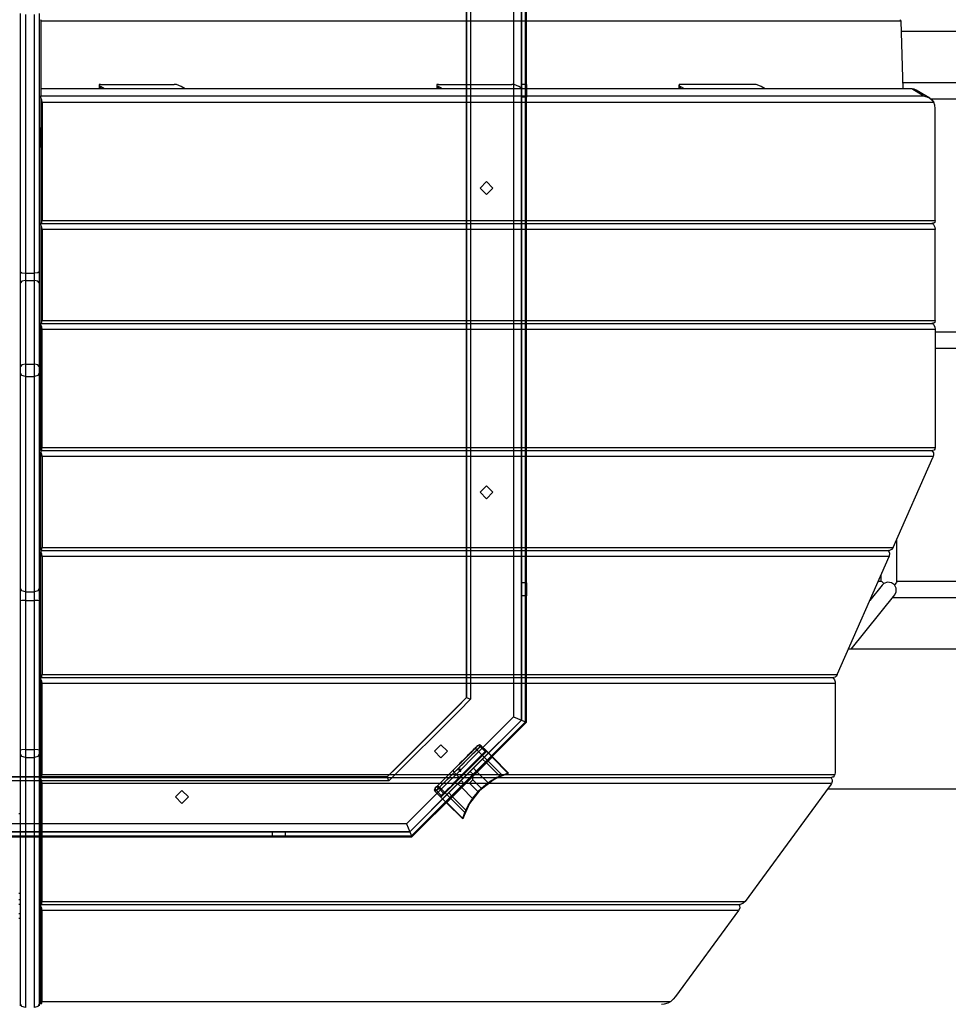
# Model space of a CAD drawing. Units: inches. Extents: x 70 to 230, y 4 to 206.
# Drawn here: x 114 to 123, y 92 to 102 of the extents above; entities that cross this region are included whole.
import ezdxf

# ---------------------------------------------------------------- set-up
doc = ezdxf.new("R2010")
doc.units = ezdxf.units.IN
doc.header["$MEASUREMENT"] = 0
doc.layers.add('Ebene 1', color=7, linetype='Continuous')

# ---------------------------------------------------------------- blocks, each defined once
blk = doc.blocks.new('block 2')
at = {"layer": 'Ebene 1', "color": 179, "lineweight": 25, "true_color": 0x1a171b}
for points in [[(118.9767, 102.3162), (118.9767, 101.375)], [(119.0558, 94.8287), (119.0558, 102.3486)], [(119.0558, 102.3486), (119.0558, 94.8287)], [(119.0949, 94.8121), (119.0949, 102.3652)], [(119.1049, 101.375), (119.1049, 102.3689)], [(119.1049, 94.8083), (119.1049, 102.3689)], [(118.5128, 102.1237), (118.5128, 95.0536)], [(118.5128, 101.375), (118.5128, 102.1237)], [(118.5523, 102.1405), (118.5523, 101.375)], [(114.0981, 99.2632), (114.0981, 101.8201)], [(114.1476, 101.8095), (114.1476, 99.2522)], [(114.2364, 99.2522), (114.2364, 101.8095)], [(114.2857, 101.8201), (114.2857, 99.2632)], [(114.3005, 101.7585), (114.3005, 101.0743)], [(114.3052, 101.7447), (114.3005, 101.7585)], [(114.3052, 101.0743), (114.3052, 101.7447)], [(122.8102, 101.7447), (114.3052, 101.7447)], [(122.802, 101.7592), (122.8102, 101.7447)], [(122.8102, 101.7447), (122.8287, 101.0743)], [(122.8132, 101.6469), (149.2105, 101.6469)], [(118.5128, 98.5886), (118.5128, 101.375)], [(118.5523, 101.375), (118.5523, 98.5886)], [(118.9767, 101.375), (118.9767, 98.5886)], [(119.1049, 98.5886), (119.1049, 101.375)], [(114.8764, 101.1129), (114.8764, 101.0743)], [(114.8924, 101.1191), (114.8788, 101.1163), (114.8777, 101.1087), (114.8895, 101.0987)], [(114.8924, 101.1191), (115.6186, 101.1191)], [(115.6885, 101.0987), (115.667, 101.1087), (115.6415, 101.1163), (115.6186, 101.1191)], [(118.2179, 101.1129), (118.2179, 101.0743)], [(118.2338, 101.1191), (118.22, 101.1163), (118.219, 101.1087), (118.2307, 101.0987)], [(118.2338, 101.1191), (118.96, 101.1191)], [(119.0296, 101.0987), (119.0081, 101.1087), (118.9827, 101.1163), (118.96, 101.1191)], [(119.0558, 101.055), (119.0558, 101.1191)], [(119.0558, 101.1191), (119.0558, 101.055)], [(119.1049, 101.1191), (119.0558, 101.1191)], [(119.1049, 101.055), (119.1049, 101.1191)], [(119.1049, 101.1191), (119.1049, 101.055)], [(120.6147, 101.1129), (120.6147, 101.0743)], [(120.6305, 101.1191), (120.6171, 101.1163), (120.6157, 101.1087), (120.6278, 101.0987)], [(121.3569, 101.1191), (120.6305, 101.1191)], [(121.4269, 101.0987), (121.4052, 101.1087), (121.3795, 101.1163), (121.3569, 101.1191)], [(125.044, 101.1339), (122.827, 101.1339)], [(122.9188, 101.0743), (114.3005, 101.0743)], [(114.3005, 101.0743), (114.3005, 101.005)], [(114.8895, 101.0987), (114.8895, 101.0743)], [(114.9292, 101.0743), (114.8895, 101.0987)], [(115.7283, 101.0743), (115.6885, 101.0987)], [(118.2708, 101.0743), (118.2307, 101.0987)], [(118.2307, 101.0987), (118.2307, 101.0743)], [(119.0697, 101.0743), (119.0296, 101.0987)], [(119.0558, 101.055), (119.0558, 100.9913)], [(119.0558, 100.9913), (119.0558, 101.055)], [(119.1049, 101.055), (119.1049, 100.9913)], [(119.1049, 100.9913), (119.1049, 101.055)], [(120.6676, 101.0743), (120.6278, 101.0987)], [(120.6278, 101.0987), (120.6278, 101.0743)], [(121.4667, 101.0743), (121.4269, 101.0987)], [(123.0321, 101.005), (122.9188, 101.0743)], [(122.961, 101.0629), (122.9412, 101.0715), (122.9188, 101.0743)], [(123.0957, 100.9809), (122.961, 101.0629)], [(114.3005, 101.005), (123.0321, 101.005)], [(114.3005, 100.9851), (114.3005, 101.005)], [(114.3005, 100.9851), (114.3005, 99.7441)], [(114.3145, 100.9399), (114.3109, 100.9627), (114.3005, 100.9851)], [(123.1377, 100.9399), (114.3145, 100.9399)], [(114.3145, 100.9399), (114.3145, 99.772)], [(119.1049, 100.9913), (119.0558, 100.9913)], [(123.0321, 101.005), (123.0654, 100.9954), (123.0953, 100.9809), (123.1208, 100.9616), (123.1377, 100.9399)], [(123.0996, 100.9764), (125.1098, 100.9764)], [(123.1505, 100.88), (123.1473, 100.912), (123.1377, 100.9399)], [(123.1505, 99.772), (123.1505, 100.88)], [(114.2991, 100.4941), (114.3005, 100.6933)], [(114.3005, 100.6898), (114.2998, 100.614)], [(114.2991, 100.4941), (114.2998, 100.614)], [(114.2998, 100.614), (114.2998, 99.8954)], [(114.2998, 100.614), (114.3005, 100.614)], [(114.2998, 100.614), (114.3005, 100.614)], [(114.2991, 100.4941), (114.2998, 100.4941)], [(118.6462, 100.0935), (118.7104, 100.1575)], [(118.6462, 100.0935), (118.7104, 100.1575)], [(118.7104, 100.1575), (118.7741, 100.0935)], [(118.7104, 100.1575), (118.7741, 100.0935)], [(118.7104, 100.029), (118.6462, 100.0935)], [(118.7104, 100.029), (118.6462, 100.0935)], [(118.7741, 100.0935), (118.7104, 100.029)], [(118.7741, 100.0935), (118.7104, 100.029)], [(114.2998, 99.8954), (114.3005, 99.8954)], [(114.3005, 99.7441), (114.3109, 99.7534), (114.3145, 99.772)], [(114.3005, 99.7272), (114.3005, 99.7476)], [(114.3145, 99.772), (123.1505, 99.772)], [(123.1169, 99.7476), (123.1334, 99.7314), (123.1458, 99.7073), (123.1505, 99.6825)], [(123.1505, 99.772), (123.1451, 99.751), (123.1306, 99.7427)], [(114.3005, 99.7427), (123.1306, 99.7427)], [(114.3005, 99.7272), (114.3005, 98.7557)], [(114.3145, 99.6825), (114.3109, 99.7052), (114.3005, 99.7272)], [(114.3145, 99.6825), (114.3145, 98.7836)], [(123.1505, 99.6825), (114.3145, 99.6825)], [(123.1505, 98.7836), (123.1505, 99.6825)], [(114.0981, 99.2632), (114.1126, 99.2553), (114.1476, 99.2522)], [(114.0981, 99.155), (114.0981, 99.207), (114.0981, 99.2632)], [(114.2857, 99.2632), (114.2714, 99.2553), (114.2364, 99.2522)], [(114.2857, 99.2632), (114.2857, 99.207), (114.2857, 99.155)], [(114.1476, 99.1802), (114.1126, 99.1729), (114.0981, 99.155)], [(114.1476, 99.2522), (114.2364, 99.2522)], [(114.1476, 99.2522), (114.1476, 99.2153), (114.1476, 99.1802)], [(114.1476, 99.1802), (114.1476, 98.3523)], [(114.1476, 99.1802), (114.2364, 99.1802)], [(114.2364, 99.1802), (114.2364, 99.2153), (114.2364, 99.2522)], [(114.2364, 98.3523), (114.2364, 99.1802)], [(114.2857, 99.155), (114.2714, 99.1729), (114.2364, 99.1802)], [(114.0981, 98.3268), (114.0981, 99.155)], [(114.2857, 99.155), (114.2857, 98.3268)], [(114.3005, 98.7557), (114.3109, 98.7654), (114.3145, 98.7836)], [(114.3145, 98.7836), (123.1505, 98.7836)], [(123.1505, 98.7836), (123.1451, 98.763), (123.1306, 98.7547)], [(114.3005, 98.7392), (114.3005, 98.7595)], [(114.3005, 98.7547), (123.1306, 98.7547)], [(114.3005, 97.4983), (114.3005, 98.7392)], [(114.3145, 98.6941), (114.3109, 98.7171), (114.3005, 98.7392)], [(114.3145, 97.5262), (114.3145, 98.6941)], [(123.1505, 98.6941), (114.3145, 98.6941)], [(123.1169, 98.7595), (123.1334, 98.7433), (123.1458, 98.7192), (123.1505, 98.6941)], [(123.1505, 98.6941), (123.1505, 97.5293)], [(118.5128, 95.8029), (118.5128, 98.5886)], [(118.5523, 98.5886), (118.5523, 95.8029)], [(118.9767, 98.5886), (118.9767, 95.8029)], [(119.1049, 95.8029), (119.1049, 98.5886)], [(125.1098, 98.6675), (123.1505, 98.6675)], [(123.1505, 98.5097), (125.1098, 98.5097)], [(114.1476, 98.3523), (114.1126, 98.3447), (114.0981, 98.3268)], [(114.0981, 98.2655), (114.0981, 98.2944), (114.0981, 98.3268)], [(114.1476, 98.3523), (114.2364, 98.3523)], [(114.1476, 98.3523), (114.1476, 98.3099), (114.1476, 98.2662), (114.1476, 98.2293)], [(114.2364, 98.2293), (114.2364, 98.2662), (114.2364, 98.3099), (114.2364, 98.3523)], [(114.2857, 98.3268), (114.2714, 98.3447), (114.2364, 98.3523)], [(114.2857, 98.3268), (114.2857, 98.2944), (114.2857, 98.2655)], [(114.0981, 96.133), (114.0981, 98.2655)], [(114.1476, 98.2293), (114.1126, 98.2397), (114.0981, 98.2655)], [(114.1476, 98.2293), (114.2364, 98.2293)], [(114.1476, 98.2293), (114.1476, 96.0971)], [(114.2857, 98.2655), (114.2714, 98.2397), (114.2364, 98.2293)], [(114.2364, 96.0971), (114.2364, 98.2293)], [(114.2857, 98.2655), (114.2857, 96.133)], [(114.3005, 97.4983), (114.3109, 97.5076), (114.3145, 97.5262)], [(114.3145, 97.5262), (123.1505, 97.5262)], [(123.1505, 97.5262), (123.1468, 97.5114), (123.138, 97.5007), (123.1262, 97.4976)], [(123.1505, 97.5293), (123.1505, 97.5279), (123.1505, 97.5262)], [(114.3005, 97.5017), (114.3005, 97.4817)], [(114.3005, 97.4972), (123.1256, 97.4972)], [(114.3005, 96.5102), (114.3005, 97.4817)], [(114.3145, 97.4366), (114.3109, 97.4593), (114.3005, 97.4817)], [(114.3145, 97.4366), (114.3145, 96.5381)], [(123.1303, 97.4366), (114.3145, 97.4366)], [(122.7345, 96.5381), (123.127, 97.429)], [(123.1165, 97.4979), (123.1317, 97.4742), (123.1343, 97.4552), (123.1303, 97.4366)], [(123.127, 97.429), (123.1289, 97.4325), (123.1303, 97.4366)], [(118.6462, 97.0842), (118.7104, 97.1482)], [(118.6462, 97.0842), (118.7104, 97.1482)], [(118.7104, 97.1482), (118.7741, 97.0842)], [(118.7104, 97.1482), (118.7741, 97.0842)], [(118.7104, 97.0201), (118.6462, 97.0842)], [(118.7104, 97.0201), (118.6462, 97.0842)], [(118.7741, 97.0842), (118.7104, 97.0201)], [(118.7741, 97.0842), (118.7104, 97.0201)], [(114.3005, 96.5102), (114.3109, 96.5195), (114.3145, 96.5381)], [(114.3145, 96.5381), (122.7345, 96.5381)], [(122.7345, 96.5381), (122.7183, 96.5171), (122.6967, 96.5088)], [(122.7708, 96.2002), (122.7708, 96.6205)], [(114.3005, 96.5137), (114.3005, 96.4933)], [(114.3005, 96.5088), (122.6967, 96.5088)], [(114.3005, 95.2524), (114.3005, 96.4933)], [(114.3145, 96.4485), (114.3109, 96.4713), (114.3005, 96.4933)], [(114.3145, 96.4485), (114.3145, 95.2803)], [(122.6947, 96.4485), (114.3145, 96.4485)], [(122.1831, 95.2876), (122.6947, 96.4485)], [(122.6812, 96.5137), (122.699, 96.4861), (122.6947, 96.4485)], [(122.613, 96.2629), (122.613, 96.2015)], [(119.0558, 96.1223), (119.0558, 96.1867)], [(119.0558, 96.1867), (119.0558, 96.1223)], [(119.1049, 96.1867), (119.0558, 96.1867)], [(119.1049, 96.1223), (119.1049, 96.1867)], [(119.1049, 96.1867), (119.1049, 96.1223)], [(122.624, 96.164), (122.5024, 96.0121)], [(122.6142, 96.2015), (122.586, 96.2015)], [(122.6425, 96.1816), (122.624, 96.196), (122.6142, 96.2015)], [(122.6425, 96.1816), (122.624, 96.164)], [(122.7482, 96.1681), (122.7159, 96.1891), (122.6774, 96.1936), (122.6425, 96.1816)], [(122.7698, 96.2015), (122.7674, 96.1926), (122.7482, 96.1681)], [(122.7496, 96.0682), (122.7641, 96.0996), (122.7637, 96.1354), (122.7482, 96.1681)], [(125.1098, 96.2015), (122.7708, 96.2015)], [(114.1476, 96.0971), (114.1126, 96.1075), (114.0981, 96.133)], [(114.0981, 96.0096), (114.0981, 96.0765), (114.0981, 96.133)], [(114.1476, 96.0971), (114.2364, 96.0971)], [(114.1476, 96.0971), (114.1476, 96.0596), (114.1476, 96.0145)], [(114.2857, 96.133), (114.2714, 96.1075), (114.2364, 96.0971)], [(114.2364, 96.0145), (114.2364, 96.0596), (114.2364, 96.0971)], [(114.2857, 96.133), (114.2857, 96.0765), (114.2857, 96.0096)], [(119.0558, 96.1223), (119.0558, 96.0582)], [(119.0558, 96.0582), (119.0558, 96.1223)], [(119.1049, 96.0582), (119.0558, 96.0582)], [(119.1049, 96.0582), (119.1049, 96.1223)], [(119.1049, 96.1223), (119.1049, 96.0582)], [(122.3193, 95.5304), (122.7496, 96.0682)], [(122.5166, 96.0434), (122.5277, 96.0434)], [(122.73, 96.0434), (125.0453, 96.0434)], [(114.1476, 96.0145), (114.1126, 96.0131), (114.0981, 96.0096)], [(114.0981, 94.5331), (114.0981, 96.0096)], [(114.1476, 96.0145), (114.1476, 94.5382)], [(114.1476, 96.0145), (114.2364, 96.0145)], [(114.2364, 94.5382), (114.2364, 96.0145)], [(114.2857, 96.0096), (114.2714, 96.0131), (114.2364, 96.0145)], [(114.2857, 96.0096), (114.2857, 94.5331)], [(118.5128, 95.0536), (118.5128, 95.8029)], [(118.5523, 95.8029), (118.5523, 95.0371)], [(118.9767, 95.8029), (118.9767, 94.861)], [(119.1049, 94.8083), (119.1049, 95.8029)], [(149.1961, 95.5304), (122.2904, 95.5304)], [(114.3005, 95.2524), (114.3109, 95.2621), (114.3145, 95.2803)], [(114.3145, 95.2803), (122.18, 95.2803)], [(122.18, 95.2803), (122.1712, 95.2648), (122.1595, 95.2545), (122.1471, 95.2517)], [(122.18, 95.2803), (122.1817, 95.2841), (122.1831, 95.2876)], [(114.3005, 95.2359), (114.3005, 95.2559)], [(114.3005, 95.2514), (122.1471, 95.2514)], [(114.3005, 94.2644), (114.3005, 95.2359)], [(114.3145, 95.1907), (114.3109, 95.2135), (114.3005, 95.2359)], [(114.3145, 94.2923), (114.3145, 95.1907)], [(122.1602, 95.1907), (114.3145, 95.1907)], [(122.1376, 95.2521), (122.1538, 95.2276), (122.1588, 95.2087), (122.1602, 95.1907)], [(122.1602, 95.1907), (122.1602, 95.1894), (122.1602, 95.1876)], [(122.1602, 95.1876), (122.1602, 94.3288)], [(117.7272, 94.2678), (118.5128, 95.0536)], [(118.4183, 94.9589), (118.5128, 95.0536)], [(118.5523, 95.0371), (118.4381, 94.9227)], [(118.5128, 95.0536), (118.5523, 95.0371)], [(118.4381, 94.9227), (117.7434, 94.2282)], [(117.8217, 94.3625), (118.4183, 94.9589)], [(117.952, 93.7252), (119.0558, 94.8287)], [(119.0558, 94.8287), (117.952, 93.7252)], [(117.9685, 93.6859), (119.0949, 94.8121)], [(117.9723, 93.6759), (119.1049, 94.8083)], [(118.3816, 94.1548), (119.0558, 94.8287)], [(119.0558, 94.8287), (118.4271, 94.1999)], [(119.1049, 94.8083), (118.462, 94.1651)], [(118.5841, 94.2871), (119.1049, 94.8083)], [(118.9767, 94.861), (118.5991, 94.4842)], [(119.0558, 94.8287), (118.6257, 94.3991)], [(119.0558, 94.8287), (118.6257, 94.3991)], [(118.6589, 94.3625), (119.1049, 94.8083)], [(119.1049, 94.8083), (118.6606, 94.3639)], [(119.0558, 94.8287), (118.6711, 94.4442)], [(118.9767, 94.861), (119.0558, 94.8287)], [(119.0558, 94.8287), (119.0949, 94.8121)], [(118.1954, 94.521), (118.2594, 94.5854)], [(118.1954, 94.521), (118.2594, 94.5854)], [(118.2594, 94.5854), (118.3237, 94.521)], [(118.2594, 94.5854), (118.3237, 94.521)], [(118.6398, 94.5841), (118.6226, 94.5768)], [(118.6398, 94.5841), (118.6226, 94.5768)], [(118.6572, 94.5768), (118.6398, 94.5841)], [(118.6572, 94.5768), (118.6398, 94.5841)], [(114.1476, 94.5382), (114.1126, 94.5369), (114.0981, 94.5331)], [(114.0981, 94.4941), (114.0981, 94.5124), (114.0981, 94.5331)], [(114.0981, 92.0202), (114.0981, 94.4941)], [(114.1476, 94.4607), (114.1126, 94.4707), (114.0981, 94.4941)], [(114.1476, 94.5382), (114.2364, 94.5382)], [(114.1476, 94.5382), (114.1476, 94.4969), (114.1476, 94.4607)], [(114.2364, 94.4607), (114.2364, 94.4969), (114.2364, 94.5382)], [(114.2857, 94.5331), (114.2714, 94.5369), (114.2364, 94.5382)], [(114.2857, 94.4941), (114.2714, 94.4707), (114.2364, 94.4607)], [(114.2857, 94.5331), (114.2857, 94.5124), (114.2857, 94.4941)], [(114.2857, 94.4941), (114.2857, 92.0202)], [(118.2594, 94.4569), (118.1954, 94.521)], [(118.2594, 94.4569), (118.1954, 94.521)], [(118.5978, 94.5524), (118.2281, 94.1827)], [(118.6155, 94.5348), (118.2458, 94.1651)], [(118.3237, 94.521), (118.2594, 94.4569)], [(118.3237, 94.521), (118.2594, 94.4569)], [(118.7132, 94.521), (118.3644, 94.172)], [(118.7061, 94.521), (118.3988, 94.2141)], [(118.5382, 94.4924), (118.4954, 94.45)], [(118.5395, 94.491), (118.4968, 94.4483)], [(118.5001, 94.4545), (118.5435, 94.4979)], [(118.5428, 94.4972), (118.5075, 94.4618)], [(118.5442, 94.4955), (118.5089, 94.4604)], [(118.5101, 94.4642), (118.558, 94.5124)], [(118.5115, 94.4628), (118.5593, 94.511)], [(118.565, 94.4848), (118.5166, 94.4366)], [(118.5209, 94.4752), (118.5432, 94.4976)], [(118.5223, 94.4738), (118.5445, 94.4962)], [(118.5247, 94.4793), (118.5335, 94.4883)], [(118.5263, 94.478), (118.5351, 94.4866)], [(118.5314, 94.4859), (118.5276, 94.4821)], [(118.5283, 94.4831), (118.5304, 94.4852)], [(118.5328, 94.4845), (118.529, 94.4807)], [(118.5435, 94.4979), (118.5297, 94.4842)], [(118.5304, 94.4852), (118.532, 94.4862)], [(118.5313, 94.4828), (118.5449, 94.4966)], [(118.532, 94.4862), (118.5314, 94.4859)], [(118.5314, 94.4859), (118.5328, 94.4845)], [(118.5333, 94.4848), (118.532, 94.4862)], [(118.532, 94.4835), (118.5333, 94.4848)], [(118.5333, 94.4848), (118.5328, 94.4845)], [(118.5335, 94.4883), (118.5407, 94.4948)], [(118.5351, 94.4866), (118.5335, 94.4883)], [(118.5421, 94.4935), (118.5351, 94.4866)], [(118.5549, 94.509), (118.5382, 94.4924)], [(118.5382, 94.4924), (118.5395, 94.491)], [(118.5562, 94.5076), (118.5395, 94.491)], [(118.5407, 94.4948), (118.5459, 94.5003)], [(118.5475, 94.499), (118.5421, 94.4935)], [(118.5476, 94.5021), (118.5428, 94.4972)], [(118.5432, 94.4976), (118.565, 94.5193)], [(118.5435, 94.4979), (118.5836, 94.5382)], [(118.5456, 94.5003), (118.5435, 94.4979)], [(118.5435, 94.4979), (118.5449, 94.4966)], [(118.549, 94.5007), (118.5442, 94.4955)], [(118.5445, 94.4962), (118.5664, 94.5179)], [(118.5449, 94.4966), (118.5469, 94.4986)], [(118.5542, 94.5083), (118.5456, 94.5003)], [(118.5459, 94.5003), (118.5483, 94.5031)], [(118.5459, 94.5003), (118.5475, 94.499)], [(118.5469, 94.4986), (118.5556, 94.5069)], [(118.5499, 94.5014), (118.5475, 94.499)], [(118.5678, 94.5221), (118.5476, 94.5021)], [(118.549, 94.5007), (118.5476, 94.5021)], [(118.5483, 94.5031), (118.5512, 94.5055)], [(118.5693, 94.5207), (118.549, 94.5007)], [(118.5526, 94.5041), (118.5499, 94.5014)], [(118.5512, 94.5055), (118.5519, 94.5065)], [(118.5512, 94.5055), (118.5526, 94.5041)], [(118.5519, 94.5065), (118.5542, 94.5083)], [(118.5537, 94.5052), (118.5526, 94.5041)], [(118.5556, 94.5069), (118.5537, 94.5052)], [(118.5542, 94.5083), (118.5556, 94.5069)], [(118.5745, 94.5293), (118.5549, 94.509)], [(118.5761, 94.5276), (118.5562, 94.5076)], [(118.558, 94.5124), (118.5647, 94.5193)], [(118.558, 94.5124), (118.5593, 94.511)], [(118.5593, 94.511), (118.5664, 94.5179)], [(118.5618, 94.5162), (118.5661, 94.5203)], [(118.563, 94.5176), (118.5618, 94.5162)], [(118.5618, 94.5162), (118.5633, 94.5148)], [(118.5657, 94.52), (118.563, 94.5176)], [(118.5633, 94.5148), (118.5674, 94.519)], [(118.5643, 94.5159), (118.5633, 94.5148)], [(118.5671, 94.5186), (118.5643, 94.5159)], [(118.5647, 94.5193), (118.5714, 94.5262)], [(118.565, 94.5193), (118.5721, 94.5269)], [(118.5876, 94.5069), (118.565, 94.4848)], [(118.5671, 94.5217), (118.5657, 94.52)], [(118.5671, 94.5186), (118.5657, 94.52)], [(118.5661, 94.5203), (118.5704, 94.5248)], [(118.5664, 94.5179), (118.5735, 94.5252)], [(118.5664, 94.5179), (118.5728, 94.5248)], [(118.5688, 94.5231), (118.5671, 94.5217)], [(118.5685, 94.5203), (118.5671, 94.5186)], [(118.5674, 94.519), (118.5717, 94.5231)], [(118.5821, 94.5365), (118.5678, 94.5221)], [(118.5704, 94.5217), (118.5685, 94.5203)], [(118.5704, 94.5248), (118.5688, 94.5231)], [(118.5835, 94.5348), (118.5693, 94.5207)], [(118.5704, 94.5248), (118.5717, 94.5231)], [(118.5717, 94.5231), (118.5704, 94.5217)], [(118.5714, 94.5262), (118.5781, 94.5324)], [(118.5714, 94.5262), (118.5728, 94.5248)], [(118.5721, 94.5269), (118.5805, 94.5351)], [(118.5728, 94.5248), (118.5795, 94.531)], [(118.5735, 94.5252), (118.5823, 94.5338)], [(118.5917, 94.5462), (118.5745, 94.5293)], [(118.5931, 94.5448), (118.5761, 94.5276)], [(118.5781, 94.5324), (118.5812, 94.5358)], [(118.5795, 94.531), (118.5828, 94.5345)], [(118.5805, 94.5351), (118.5897, 94.5444)], [(118.5805, 94.5351), (118.5823, 94.5338)], [(118.5812, 94.5358), (118.5836, 94.5382)], [(118.5812, 94.5358), (118.5828, 94.5345)], [(118.5859, 94.5407), (118.5821, 94.5365)], [(118.5821, 94.5365), (118.5835, 94.5348)], [(118.5823, 94.5338), (118.591, 94.5431)], [(118.5828, 94.5345), (118.5855, 94.5369)], [(118.5872, 94.5389), (118.5835, 94.5348)], [(118.5836, 94.5382), (118.6176, 94.5723)], [(118.5836, 94.5382), (118.5866, 94.541)], [(118.5855, 94.5369), (118.5879, 94.5396)], [(118.5866, 94.541), (118.5859, 94.5407)], [(118.5866, 94.541), (118.5991, 94.5537)], [(118.5872, 94.5417), (118.5866, 94.541)], [(118.5866, 94.541), (118.5879, 94.5396)], [(118.5866, 94.541), (118.5879, 94.5396)], [(118.5909, 94.5451), (118.5872, 94.5417)], [(118.5879, 94.5396), (118.5872, 94.5389)], [(118.6098, 94.5296), (118.5876, 94.5069)], [(118.5879, 94.5396), (118.6007, 94.552)], [(118.5886, 94.5403), (118.5879, 94.5396)], [(118.5922, 94.5438), (118.5886, 94.5403)], [(118.5897, 94.5444), (118.5943, 94.5486)], [(118.5947, 94.5489), (118.5909, 94.5451)], [(118.5909, 94.5451), (118.5922, 94.5438)], [(118.591, 94.5431), (118.5957, 94.5472)], [(118.5922, 94.5469), (118.5917, 94.5462)], [(118.5917, 94.5462), (118.5931, 94.5448)], [(118.596, 94.5475), (118.5922, 94.5438)], [(118.5929, 94.5475), (118.5922, 94.5469)], [(118.5947, 94.5493), (118.5929, 94.5475)], [(118.5936, 94.5451), (118.5931, 94.5448)], [(118.5936, 94.5479), (118.5984, 94.5531)], [(118.5947, 94.5493), (118.5936, 94.5482)], [(118.5936, 94.5482), (118.5936, 94.5479)], [(118.5936, 94.5479), (118.595, 94.5465)], [(118.5943, 94.5458), (118.5936, 94.5451)], [(118.5943, 94.5486), (118.5957, 94.5472)], [(118.596, 94.5479), (118.5943, 94.5458)], [(118.6028, 94.5575), (118.5947, 94.5493)], [(118.5984, 94.5531), (118.5947, 94.5493)], [(118.5947, 94.5493), (118.596, 94.5479)], [(118.5947, 94.5493), (118.596, 94.5479)], [(118.596, 94.5475), (118.5947, 94.5489)], [(118.595, 94.5465), (118.5998, 94.5513)], [(118.5953, 94.5469), (118.595, 94.5465)], [(118.596, 94.5479), (118.5953, 94.5469)], [(118.6041, 94.5558), (118.596, 94.5479)], [(118.5998, 94.5513), (118.596, 94.5479)], [(118.6102, 94.5644), (118.5978, 94.5524)], [(118.6031, 94.5472), (118.5978, 94.5524)], [(118.6014, 94.5558), (118.5984, 94.5531)], [(118.5984, 94.5531), (118.6014, 94.5558)], [(118.5991, 94.5537), (118.6065, 94.561)], [(118.5998, 94.5513), (118.6028, 94.5544)], [(118.6028, 94.5544), (118.5998, 94.5513)], [(118.6007, 94.552), (118.6081, 94.5596)], [(118.6028, 94.5544), (118.6014, 94.5558)], [(118.6065, 94.561), (118.6028, 94.5575)], [(118.6155, 94.5348), (118.6031, 94.5472)], [(118.6081, 94.5596), (118.6041, 94.5558)], [(118.6065, 94.561), (118.6081, 94.5596)], [(118.6479, 94.5672), (118.6098, 94.5296)], [(118.6189, 94.5737), (118.6102, 94.5644)], [(118.6363, 94.5562), (118.6155, 94.5348)], [(118.866, 94.2843), (118.6155, 94.5348)], [(118.6317, 94.5761), (118.6176, 94.5723)], [(118.6176, 94.5723), (118.621, 94.5758)], [(118.6226, 94.5768), (118.6189, 94.5737)], [(118.621, 94.5758), (118.6226, 94.5768)], [(118.6479, 94.5672), (118.6317, 94.5761)], [(118.6439, 94.5634), (118.6363, 94.5562)], [(118.6966, 94.5186), (118.637, 94.459)], [(118.6977, 94.5127), (118.6391, 94.4542)], [(118.6515, 94.5713), (118.6439, 94.5634)], [(118.6546, 94.5744), (118.6479, 94.5672)], [(118.6966, 94.5186), (118.6479, 94.5672)], [(118.6572, 94.5768), (118.6515, 94.5713)], [(118.6572, 94.5768), (118.6546, 94.5744)], [(118.928, 94.306), (118.6572, 94.5768)], [(118.6572, 94.5768), (118.7061, 94.5283)], [(118.7061, 94.5283), (118.6966, 94.5186)], [(118.6966, 94.5186), (118.6977, 94.5127)], [(118.6977, 94.5127), (118.7061, 94.521)], [(118.7061, 94.5283), (118.7061, 94.521)], [(118.7061, 94.5283), (118.7132, 94.521)], [(118.7061, 94.5283), (118.7061, 94.521)], [(118.7132, 94.521), (118.7619, 94.4721)], [(114.1476, 94.4607), (114.2364, 94.4607)], [(114.1476, 94.4607), (114.1476, 91.9868)], [(114.2364, 91.9868), (114.2364, 94.4607)], [(118.7619, 94.4721), (118.3085, 94.0187)], [(118.3153, 94.0187), (118.7619, 94.4656)], [(118.7619, 94.4656), (118.3153, 94.0187)], [(118.3189, 94.0153), (118.7654, 94.4618)], [(118.3816, 94.1548), (118.6257, 94.3991)], [(118.4186, 94.3729), (118.457, 94.4118)], [(118.4324, 94.387), (118.4364, 94.3904)], [(118.4372, 94.3918), (118.4327, 94.387)], [(118.4338, 94.3856), (118.4377, 94.3891)], [(118.4388, 94.3901), (118.4341, 94.3856)], [(118.4364, 94.3904), (118.4462, 94.4004)], [(118.4364, 94.3904), (118.4377, 94.3891)], [(118.4512, 94.406), (118.4372, 94.3918)], [(118.4377, 94.3891), (118.4476, 94.3991)], [(118.5991, 94.4842), (118.4381, 94.3229)], [(118.4525, 94.4039), (118.4388, 94.3901)], [(118.4395, 94.3939), (118.4451, 94.3994)], [(118.4415, 94.3963), (118.4395, 94.3942)], [(118.4398, 94.3942), (118.4395, 94.3939)], [(118.4395, 94.3942), (118.4412, 94.3929)], [(118.4395, 94.3939), (118.4408, 94.3925)], [(118.4432, 94.398), (118.4398, 94.3942)], [(118.4398, 94.3942), (118.4426, 94.397)], [(118.4398, 94.3942), (118.4412, 94.3929)], [(118.4398, 94.3942), (118.4412, 94.3929)], [(118.4465, 94.398), (118.4408, 94.3925)], [(118.4408, 94.3925), (118.4412, 94.3929)], [(118.4412, 94.3929), (118.4451, 94.3966)], [(118.4412, 94.3929), (118.4439, 94.3956)], [(118.4432, 94.3949), (118.4412, 94.3929)], [(118.4546, 94.4094), (118.4415, 94.3963)], [(118.4426, 94.397), (118.4472, 94.4015)], [(118.456, 94.4073), (118.4432, 94.3949)], [(118.4496, 94.4042), (118.4432, 94.398)], [(118.4439, 94.3956), (118.4486, 94.4001)], [(118.4505, 94.4046), (118.4451, 94.3994)], [(118.4451, 94.3966), (118.4513, 94.4029)], [(118.4451, 94.3994), (118.4465, 94.398)], [(118.4462, 94.4004), (118.4546, 94.4094)], [(118.4519, 94.4032), (118.4465, 94.398)], [(118.4472, 94.4015), (118.5209, 94.4752)], [(118.4472, 94.4015), (118.4486, 94.4001)], [(118.4476, 94.3991), (118.456, 94.4073)], [(118.4691, 94.3884), (118.4476, 94.367)], [(118.4486, 94.4001), (118.5223, 94.4738)], [(118.4543, 94.4087), (118.4496, 94.4042)], [(118.4496, 94.4042), (118.4513, 94.4029)], [(118.4574, 94.4118), (118.4505, 94.4046)], [(118.4546, 94.4094), (118.4505, 94.4053)], [(118.4505, 94.4053), (118.4543, 94.4091)], [(118.452, 94.4035), (118.4505, 94.4053)], [(118.462, 94.4166), (118.4512, 94.406)], [(118.4513, 94.4029), (118.4556, 94.4073)], [(118.4587, 94.4104), (118.4519, 94.4032)], [(118.456, 94.4073), (118.452, 94.4035)], [(118.452, 94.4035), (118.4556, 94.4073)], [(118.4634, 94.4153), (118.4525, 94.4039)], [(118.4556, 94.4101), (118.4543, 94.4087)], [(118.4543, 94.4091), (118.455, 94.4097)], [(118.455, 94.4097), (118.4546, 94.4094)], [(118.456, 94.4073), (118.4546, 94.4094)], [(118.455, 94.4097), (118.4567, 94.4084)], [(118.4567, 94.4115), (118.4556, 94.4101)], [(118.4556, 94.4101), (118.457, 94.4087)], [(118.4556, 94.4073), (118.457, 94.4087)], [(118.4556, 94.4073), (118.4567, 94.4084)], [(118.4567, 94.4084), (118.456, 94.4073)], [(118.4574, 94.4118), (118.4567, 94.4115)], [(118.457, 94.4118), (118.5001, 94.4545)], [(118.457, 94.4087), (118.4586, 94.4101)], [(118.4587, 94.4104), (118.4574, 94.4118)], [(118.4586, 94.4101), (118.4587, 94.4104)], [(118.4637, 94.418), (118.4613, 94.4159)], [(118.4613, 94.4159), (118.462, 94.4166)], [(118.4613, 94.4159), (118.4627, 94.4142)], [(118.4684, 94.4232), (118.462, 94.4166)], [(118.462, 94.4166), (118.4637, 94.4184)], [(118.462, 94.4166), (118.4634, 94.4153)], [(118.462, 94.4166), (118.4634, 94.4153)], [(118.4651, 94.4166), (118.4627, 94.4142)], [(118.4627, 94.4142), (118.4634, 94.4153)], [(118.4698, 94.4215), (118.4634, 94.4153)], [(118.4634, 94.4153), (118.4655, 94.417)], [(118.4765, 94.4308), (118.4637, 94.418)], [(118.4637, 94.4184), (118.4708, 94.4252)], [(118.4637, 94.418), (118.4651, 94.4166)], [(118.4779, 94.4294), (118.4651, 94.4166)], [(118.4655, 94.417), (118.4722, 94.4239)], [(118.4954, 94.45), (118.4684, 94.4232)], [(118.5166, 94.4366), (118.4691, 94.3884)], [(118.4968, 94.4483), (118.4698, 94.4215)], [(118.4708, 94.4252), (118.4729, 94.4277)], [(118.4722, 94.4239), (118.4748, 94.4263)], [(118.4729, 94.4277), (118.4739, 94.4283)], [(118.4729, 94.4277), (118.4748, 94.4263)], [(118.4739, 94.4283), (118.5101, 94.4642)], [(118.4748, 94.4263), (118.4755, 94.427)], [(118.4755, 94.427), (118.5115, 94.4628)], [(118.5075, 94.4618), (118.4765, 94.4308)], [(118.5089, 94.4604), (118.4779, 94.4294)], [(118.4885, 94.4428), (118.4846, 94.439)], [(118.4846, 94.439), (118.4863, 94.4407)], [(118.486, 94.4376), (118.4846, 94.439)], [(118.4899, 94.4414), (118.486, 94.4376)], [(118.486, 94.4376), (118.4879, 94.4394)], [(118.4863, 94.4407), (118.4885, 94.4428)], [(118.4879, 94.4394), (118.4899, 94.4414)], [(118.4885, 94.4428), (118.4916, 94.4463)], [(118.4913, 94.4456), (118.4885, 94.4428)], [(118.4885, 94.4428), (118.4899, 94.4414)], [(118.4899, 94.4414), (118.4885, 94.4428)], [(118.4899, 94.4414), (118.493, 94.4445)], [(118.4927, 94.4442), (118.4899, 94.4414)], [(118.4934, 94.4476), (118.4913, 94.4456)], [(118.4916, 94.4463), (118.4934, 94.4476)], [(118.4947, 94.4463), (118.4927, 94.4442)], [(118.493, 94.4445), (118.4947, 94.4463)], [(118.4947, 94.4463), (118.4934, 94.4476)], [(118.5657, 94.3873), (118.4954, 94.3174)], [(118.5035, 94.2771), (118.6257, 94.3991)], [(118.5173, 94.4721), (118.5163, 94.4707)], [(118.5163, 94.4711), (118.5173, 94.4721)], [(118.5177, 94.4693), (118.5163, 94.4707)], [(118.5297, 94.4842), (118.5173, 94.4721)], [(118.5173, 94.4721), (118.5247, 94.4793)], [(118.5173, 94.4721), (118.5189, 94.4704)], [(118.5173, 94.4721), (118.5189, 94.4704)], [(118.5189, 94.4704), (118.5177, 94.4697)], [(118.5177, 94.4693), (118.5189, 94.4704)], [(118.5189, 94.4704), (118.5313, 94.4828)], [(118.5189, 94.4704), (118.5263, 94.478)], [(118.5276, 94.4821), (118.5259, 94.48)], [(118.5259, 94.48), (118.5263, 94.4807)], [(118.5259, 94.48), (118.5273, 94.4786)], [(118.5263, 94.4807), (118.5283, 94.4831)], [(118.529, 94.4807), (118.5273, 94.4786)], [(118.5273, 94.4786), (118.5276, 94.479)], [(118.5276, 94.479), (118.5297, 94.4817)], [(118.5297, 94.4817), (118.5283, 94.4831)], [(118.5297, 94.4817), (118.532, 94.4835)], [(118.637, 94.459), (118.5657, 94.3873)], [(118.6391, 94.4542), (118.5693, 94.3842)], [(118.6257, 94.3991), (118.5805, 94.3536)], [(118.5805, 94.3536), (118.6257, 94.3991)], [(118.6711, 94.4442), (118.6257, 94.3991)], [(118.6257, 94.3991), (118.6711, 94.4442)], [(118.6606, 94.3639), (118.7061, 94.4094)], [(118.7061, 94.4094), (118.6606, 94.3639)], [(118.6953, 94.3987), (118.6606, 94.3639)], [(118.6606, 94.3639), (118.6953, 94.3987)], [(118.6642, 94.3605), (118.6963, 94.3929)], [(118.6963, 94.3929), (118.6642, 94.3605)], [(118.7061, 94.4094), (118.6711, 94.4442)], [(118.7097, 94.4128), (118.6953, 94.3987)], [(118.6953, 94.3987), (118.7097, 94.4128)], [(118.6963, 94.3929), (118.7097, 94.406)], [(118.7097, 94.406), (118.6963, 94.3929)], [(118.7097, 94.4128), (118.7097, 94.406)], [(118.7097, 94.406), (118.8417, 94.2737)], [(118.7688, 94.4656), (118.7619, 94.4721)], [(118.7619, 94.4656), (118.7654, 94.4618)], [(118.7688, 94.4656), (118.7619, 94.4656)], [(118.7688, 94.4656), (118.7619, 94.4656)], [(118.7654, 94.4618), (118.7688, 94.4656)], [(118.7654, 94.4618), (118.9226, 94.3043)], [(118.928, 94.306), (118.7688, 94.4656)], [(114.3005, 94.2644), (114.3109, 94.2737), (114.3145, 94.2923)], [(114.3145, 94.2923), (122.1567, 94.2923)], [(117.7272, 94.2678), (117.8217, 94.3625)], [(118.5805, 94.3536), (117.952, 93.7252)], [(118.4381, 94.3229), (118.2967, 94.1813)], [(118.3203, 94.2743), (118.3571, 94.3116)], [(118.3571, 94.3116), (118.3869, 94.3415)], [(118.3907, 94.3102), (118.365, 94.2847)], [(118.3823, 94.3267), (118.3869, 94.3415)], [(118.3907, 94.3102), (118.3823, 94.3267)], [(118.3869, 94.3415), (118.4186, 94.3729)], [(118.4257, 94.3453), (118.3907, 94.3102)], [(118.4395, 94.2616), (118.3907, 94.3102)], [(118.4476, 94.367), (118.4257, 94.3453)], [(118.4324, 94.387), (118.4338, 94.3856)], [(118.4327, 94.387), (118.4341, 94.3856)], [(118.4384, 94.3353), (118.4408, 94.3398)], [(118.4419, 94.3364), (118.4384, 94.3353)], [(118.4384, 94.3353), (118.4408, 94.3257)], [(118.4384, 94.3353), (118.4408, 94.3257)], [(118.4954, 94.3174), (118.4395, 94.2616)], [(118.455, 94.3398), (118.4408, 94.3398)], [(118.4408, 94.3398), (118.4408, 94.3257)], [(118.4408, 94.3257), (118.4505, 94.3233)], [(118.4408, 94.3257), (118.455, 94.3257)], [(118.4505, 94.3233), (118.4408, 94.3257)], [(118.455, 94.3398), (118.4419, 94.3364)], [(118.5004, 94.3153), (118.4458, 94.2609)], [(118.4505, 94.3233), (118.4513, 94.3267)], [(118.4505, 94.3233), (118.455, 94.3257)], [(118.4513, 94.3267), (118.455, 94.3398)], [(118.455, 94.3257), (118.455, 94.3398)], [(118.6606, 94.3639), (118.462, 94.1651)], [(118.6155, 94.3184), (118.462, 94.1651)], [(118.5693, 94.3842), (118.5004, 94.3153)], [(118.5035, 94.2771), (118.549, 94.3222)], [(118.549, 94.3222), (118.5035, 94.2771)], [(118.5841, 94.2871), (118.549, 94.3222)], [(118.5795, 94.283), (118.6589, 94.3625)], [(118.6155, 94.3184), (118.5805, 94.3536)], [(118.6606, 94.3639), (118.5841, 94.2871)], [(118.6262, 94.3295), (118.6119, 94.315)], [(118.6119, 94.315), (118.6262, 94.3295)], [(118.6119, 94.315), (118.6189, 94.315)], [(118.6606, 94.3639), (118.6155, 94.3184)], [(118.6155, 94.3184), (118.6606, 94.3639)], [(118.632, 94.3284), (118.6189, 94.315)], [(118.6189, 94.315), (118.632, 94.3284)], [(118.6189, 94.315), (118.7266, 94.2082)], [(118.6606, 94.3639), (118.6262, 94.3295)], [(118.6262, 94.3295), (118.6606, 94.3639)], [(118.6642, 94.3605), (118.632, 94.3284)], [(118.632, 94.3284), (118.6642, 94.3605)], [(118.9226, 94.3043), (118.7748, 94.2396)], [(118.7943, 94.2506), (118.928, 94.306)], [(118.7953, 94.2513), (118.928, 94.306)], [(118.7953, 94.2513), (118.9226, 94.3043)], [(118.8417, 94.2737), (118.928, 94.306)], [(118.866, 94.2843), (118.8878, 94.293)], [(118.8878, 94.293), (118.9071, 94.2995)], [(118.9071, 94.2995), (118.909, 94.2998)], [(118.909, 94.2998), (118.9213, 94.3036)], [(118.9213, 94.3036), (118.9276, 94.306)], [(118.928, 94.306), (118.9226, 94.3043)], [(118.9276, 94.306), (118.928, 94.306)], [(122.1567, 94.2923), (122.1507, 94.2768), (122.1393, 94.2664), (122.1262, 94.2637)], [(122.1602, 94.3288), (122.1591, 94.3109), (122.1567, 94.2923)], [(117.7272, 94.2678), (110.6568, 94.2678)], [(111.4058, 94.2678), (114.192, 94.2678)], [(114.192, 94.2282), (111.4058, 94.2282)], [(114.192, 94.2678), (116.9779, 94.2678)], [(116.9779, 94.2282), (114.192, 94.2282)], [(114.3005, 94.2478), (114.3005, 94.2678)], [(114.3005, 94.2633), (122.1262, 94.2633)], [(114.3005, 93.0066), (114.3005, 94.2478)], [(114.3145, 94.2027), (114.3109, 94.2254), (114.3005, 94.2478)], [(122.1238, 94.2027), (114.3145, 94.2027)], [(114.3145, 93.0348), (114.3145, 94.2027)], [(116.9779, 94.2678), (117.7272, 94.2678)], [(117.7434, 94.2282), (116.9779, 94.2282)], [(117.7434, 94.2282), (117.7272, 94.2678)], [(118.4586, 94.2316), (117.952, 93.7252)], [(118.2073, 94.162), (118.2408, 94.1955)], [(118.2408, 94.1955), (118.2799, 94.2344)], [(118.2877, 94.2075), (118.2655, 94.1851)], [(118.2799, 94.2344), (118.3203, 94.2743)], [(118.2991, 94.2185), (118.2877, 94.2075)], [(118.3332, 94.253), (118.2991, 94.2185)], [(118.3439, 94.2637), (118.3332, 94.253)], [(118.365, 94.2847), (118.3439, 94.2637)], [(118.3644, 94.172), (118.3936, 94.2147)], [(118.3816, 94.1548), (118.4271, 94.1999)], [(118.4271, 94.1999), (118.3816, 94.1548)], [(118.3936, 94.2147), (118.395, 94.2168)], [(118.395, 94.2168), (118.4395, 94.2616)], [(118.3988, 94.2141), (118.395, 94.2168)], [(118.4458, 94.2609), (118.3988, 94.2141)], [(118.5387, 94.242), (118.4165, 94.12)], [(118.4165, 94.12), (118.4934, 94.1965)], [(118.4183, 94.1217), (118.4977, 94.2013)], [(118.462, 94.1651), (118.4271, 94.1999)], [(118.4458, 94.2609), (118.4395, 94.2616)], [(118.5035, 94.2771), (118.4586, 94.2316)], [(118.4586, 94.2316), (118.5035, 94.2771)], [(118.4934, 94.1965), (118.4586, 94.2316)], [(118.5387, 94.242), (118.4934, 94.1965)], [(118.4934, 94.1965), (118.5387, 94.242)], [(118.4977, 94.2013), (118.4934, 94.1965)], [(118.4977, 94.2013), (118.5795, 94.283)], [(118.5028, 94.2065), (118.5227, 94.2261)], [(118.5101, 94.2134), (118.5028, 94.2065)], [(118.5028, 94.2065), (118.5407, 94.2058)], [(118.5387, 94.242), (118.5101, 94.2134)], [(118.5227, 94.2261), (118.5387, 94.242)], [(118.5841, 94.2871), (118.5387, 94.242)], [(118.5387, 94.242), (118.5841, 94.2871)], [(118.5671, 94.2706), (118.5387, 94.242)], [(118.5387, 94.242), (118.5543, 94.2582)], [(118.5407, 94.2058), (118.5442, 94.2092)], [(118.5418, 94.2068), (118.5407, 94.2058)], [(118.5407, 94.2058), (118.6277, 94.1214)], [(118.5502, 94.2154), (118.5418, 94.2068)], [(118.5442, 94.2092), (118.5481, 94.213)], [(118.5481, 94.213), (118.558, 94.2227)], [(118.558, 94.2227), (118.5502, 94.2154)], [(118.5543, 94.2582), (118.5742, 94.2778)], [(118.558, 94.2227), (118.5674, 94.2327)], [(118.5654, 94.2303), (118.558, 94.2227)], [(118.5738, 94.2389), (118.5654, 94.2303)], [(118.5742, 94.2778), (118.5671, 94.2706)], [(118.5674, 94.2327), (118.5714, 94.2365)], [(118.5714, 94.2365), (118.5748, 94.2399)], [(118.5748, 94.2399), (118.5738, 94.2389)], [(118.5738, 94.2389), (118.6599, 94.1534)], [(118.5738, 94.2389), (118.6599, 94.1534)], [(118.5748, 94.2399), (118.5742, 94.2778)], [(118.5748, 94.2399), (118.6599, 94.1534)], [(118.5795, 94.283), (118.5841, 94.2871)], [(118.6432, 94.1372), (118.7748, 94.2396)], [(118.7748, 94.2396), (118.6432, 94.1372)], [(118.7319, 94.2116), (118.6432, 94.1372)], [(118.7319, 94.2116), (118.6432, 94.1372)], [(118.7266, 94.2082), (118.6432, 94.1372)], [(118.7269, 94.2082), (118.6432, 94.1372)], [(118.7273, 94.2085), (118.6529, 94.1469)], [(118.7269, 94.2082), (118.6529, 94.1469)], [(118.7425, 94.2192), (118.6572, 94.1507)], [(118.7273, 94.2085), (118.6572, 94.1507)], [(118.7461, 94.2213), (118.6599, 94.1534)], [(118.7461, 94.2213), (118.6599, 94.1534)], [(118.7425, 94.2192), (118.6599, 94.1534)], [(118.7266, 94.2082), (118.7319, 94.2116)], [(118.7269, 94.2082), (118.7266, 94.2082)], [(118.7273, 94.2085), (118.7269, 94.2082)], [(118.734, 94.213), (118.7273, 94.2085)], [(118.7319, 94.2116), (118.7421, 94.2189)], [(118.7425, 94.2192), (118.734, 94.213)], [(118.7421, 94.2189), (118.7569, 94.2285)], [(118.7461, 94.2213), (118.7425, 94.2192)], [(118.7626, 94.232), (118.7461, 94.2213)], [(118.7569, 94.2285), (118.7748, 94.2396)], [(118.7754, 94.2396), (118.7626, 94.232)], [(118.7626, 94.232), (118.7748, 94.2396)], [(118.7748, 94.2396), (118.866, 94.2843)], [(118.7943, 94.2506), (118.7748, 94.2396)], [(118.7816, 94.2433), (118.7748, 94.2396)], [(118.7748, 94.2396), (118.7816, 94.243)], [(118.7816, 94.2433), (118.7754, 94.2396)], [(118.7953, 94.2513), (118.7816, 94.2433)], [(118.7816, 94.243), (118.7943, 94.2506)], [(118.7943, 94.2506), (118.866, 94.2843)], [(118.7943, 94.2506), (118.8134, 94.2602)], [(118.8138, 94.2609), (118.7953, 94.2513)], [(118.8134, 94.2602), (118.8229, 94.2654)], [(118.8229, 94.2654), (118.8138, 94.2609)], [(118.8229, 94.2654), (118.8289, 94.2681)], [(118.8282, 94.2678), (118.8229, 94.2654)], [(118.8377, 94.2723), (118.8282, 94.2678)], [(118.8289, 94.2681), (118.8387, 94.2726)], [(118.8417, 94.2737), (118.8377, 94.2723)], [(118.8387, 94.2726), (118.8412, 94.2737)], [(118.8412, 94.2737), (118.8417, 94.2737)], [(122.1238, 94.2027), (122.1136, 94.1851), (122.1019, 94.1682)], [(122.1164, 94.264), (122.1298, 94.2399), (122.1302, 94.2209), (122.1238, 94.2027)], [(115.6324, 94.0704), (115.6966, 94.1345)], [(115.6324, 94.0704), (115.6966, 94.1345)], [(115.6966, 94.1345), (115.7604, 94.0704)], [(115.6966, 94.1345), (115.7604, 94.0704)], [(118.2967, 94.1813), (117.9194, 93.8037)], [(118.3816, 94.1548), (117.952, 93.7252)], [(118.3816, 94.1548), (117.952, 93.7252)], [(118.3364, 94.1093), (117.952, 93.7252)], [(117.9723, 93.6759), (118.4183, 94.1217)], [(117.9723, 93.6759), (118.4165, 94.12)], [(118.2038, 94.1582), (118.1967, 94.1407)], [(118.1978, 94.1489), (118.1967, 94.1407)], [(118.1967, 94.1407), (118.1978, 94.1334)], [(118.1967, 94.1407), (118.2038, 94.1235)], [(118.2038, 94.1235), (118.1967, 94.1407)], [(118.2038, 94.1582), (118.1978, 94.1489)], [(118.1978, 94.1334), (118.2012, 94.1266)], [(118.2012, 94.1266), (118.2038, 94.1235)], [(118.2035, 94.1545), (118.2038, 94.1582)], [(118.2048, 94.1489), (118.2035, 94.1545)], [(118.2069, 94.1617), (118.2038, 94.1582)], [(118.2038, 94.1582), (118.2045, 94.1589)], [(118.2143, 94.1338), (118.2038, 94.1235)], [(118.2093, 94.1293), (118.2038, 94.1235)], [(118.2526, 94.0745), (118.2038, 94.1235)], [(118.2038, 94.1235), (118.4748, 93.8527)], [(118.2045, 94.1589), (118.2073, 94.162)], [(118.2073, 94.1431), (118.2048, 94.1489)], [(118.216, 94.1707), (118.2069, 94.1617)], [(118.221, 94.1651), (118.2073, 94.162)], [(118.2119, 94.1365), (118.2073, 94.1431)], [(118.2172, 94.1365), (118.2093, 94.1293)], [(118.2143, 94.1338), (118.2119, 94.1365)], [(118.2264, 94.1458), (118.2143, 94.1338)], [(118.2631, 94.0852), (118.2143, 94.1338)], [(118.2281, 94.1827), (118.216, 94.1707)], [(118.2247, 94.1445), (118.2172, 94.1365)], [(118.2369, 94.1565), (118.221, 94.1651)], [(118.2458, 94.1651), (118.2247, 94.1445)], [(118.2369, 94.1565), (118.2264, 94.1458)], [(118.2281, 94.1827), (118.2334, 94.1775)], [(118.2334, 94.1775), (118.2458, 94.1651)], [(118.2655, 94.1851), (118.2369, 94.1565)], [(118.2369, 94.1565), (118.2856, 94.1076)], [(118.2458, 94.1651), (118.4961, 93.9147)], [(118.2594, 94.0676), (118.3644, 94.172)], [(118.2594, 94.0745), (118.3227, 94.1376)], [(118.2856, 94.1076), (118.2631, 94.0852)], [(118.2867, 94.1017), (118.2674, 94.0825)], [(118.3197, 94.1414), (118.2856, 94.1076)], [(118.2867, 94.1017), (118.2856, 94.1076)], [(118.3227, 94.1376), (118.2867, 94.1017)], [(118.3399, 94.1558), (118.3197, 94.1414)], [(118.3197, 94.1414), (118.3227, 94.1376)], [(118.3816, 94.1548), (118.3364, 94.1093)], [(118.3364, 94.1093), (118.3816, 94.1548)], [(118.3712, 94.0745), (118.3364, 94.1093)], [(118.3644, 94.172), (118.3399, 94.1558)], [(118.4165, 94.12), (118.3712, 94.0745)], [(118.3712, 94.0745), (118.4165, 94.12)], [(118.4165, 94.12), (118.3819, 94.0856)], [(118.3819, 94.0856), (118.4165, 94.12)], [(118.388, 94.0845), (118.42, 94.1166)], [(118.42, 94.1166), (118.388, 94.0845)], [(118.4165, 94.12), (118.462, 94.1651)], [(118.462, 94.1651), (118.4165, 94.12)], [(118.4165, 94.12), (118.4512, 94.1545)], [(118.4512, 94.1545), (118.4165, 94.12)], [(118.42, 94.1166), (118.452, 94.1486)], [(118.452, 94.1486), (118.42, 94.1166)], [(118.4512, 94.1545), (118.4655, 94.1686)], [(118.4655, 94.1686), (118.4512, 94.1545)], [(118.452, 94.1486), (118.4655, 94.1617)], [(118.4655, 94.1617), (118.452, 94.1486)], [(118.4655, 94.1686), (118.4655, 94.1617)], [(118.5728, 94.0546), (118.4655, 94.1617)], [(118.5409, 94.0056), (118.6432, 94.1372)], [(118.6432, 94.1372), (118.5409, 94.0056)], [(118.5409, 94.0056), (118.6432, 94.1372)], [(118.5409, 94.0056), (118.6277, 94.1214)], [(118.5409, 94.0056), (118.6277, 94.1214)], [(118.555, 94.0284), (118.6417, 94.1355)], [(118.555, 94.0284), (118.6277, 94.1214)], [(118.5728, 94.0546), (118.6417, 94.1355)], [(118.6277, 94.1214), (118.6344, 94.1279)], [(118.6284, 94.1221), (118.6277, 94.1214)], [(118.6432, 94.1372), (118.6289, 94.1224)], [(118.6344, 94.1279), (118.6417, 94.1355)], [(118.6417, 94.1355), (118.6432, 94.1372)], [(118.6432, 94.1372), (118.6417, 94.1355)], [(118.6432, 94.1372), (118.6529, 94.1469)], [(118.6468, 94.141), (118.6432, 94.1372)], [(118.6599, 94.1534), (118.6468, 94.141)], [(118.6529, 94.1469), (118.6572, 94.1507)], [(118.6572, 94.1507), (118.6599, 94.1534)], [(122.1019, 94.1682), (121.2691, 93.0348)], [(122.0882, 94.1493), (148.2512, 94.1493)], [(115.6966, 94.0063), (115.6324, 94.0704)], [(115.6966, 94.0063), (115.6324, 94.0704)], [(115.7604, 94.0704), (115.6966, 94.0063)], [(115.7604, 94.0704), (115.6966, 94.0063)], [(118.2631, 94.0852), (118.2526, 94.0745)], [(118.2594, 94.0676), (118.2526, 94.0745)], [(118.2526, 94.0745), (118.2594, 94.0745)], [(118.2526, 94.0745), (118.2594, 94.0745)], [(118.2594, 94.0745), (118.2674, 94.0825)], [(118.3085, 94.0187), (118.2594, 94.0676)], [(118.2674, 94.0825), (118.2631, 94.0852)], [(118.3085, 94.0187), (118.3153, 94.0118)], [(118.3153, 94.0187), (118.3153, 94.0118)], [(118.3153, 94.0187), (118.3153, 94.0118)], [(118.3153, 94.0187), (118.3189, 94.0153)], [(118.3153, 94.0118), (118.3189, 94.0153)], [(118.3153, 94.0118), (118.4748, 93.8527)], [(118.3189, 94.0153), (118.4765, 93.8578)], [(118.3819, 94.0856), (118.3678, 94.0711)], [(118.3678, 94.0711), (118.3819, 94.0856)], [(118.3678, 94.0711), (118.3749, 94.0711)], [(118.388, 94.0845), (118.3749, 94.0711)], [(118.3749, 94.0711), (118.388, 94.0845)], [(118.3749, 94.0711), (118.5068, 93.9398)], [(118.5409, 94.0056), (118.4765, 93.8578)], [(118.4961, 93.9147), (118.5409, 94.0056)], [(118.5371, 93.9991), (118.5263, 93.9794)], [(118.5335, 93.9925), (118.5409, 94.0056)], [(118.5335, 93.9925), (118.5375, 93.9991)], [(118.5409, 94.0056), (118.5371, 93.9991)], [(118.5371, 93.9991), (118.5409, 94.0056)], [(118.5375, 93.9991), (118.5409, 94.0053)], [(118.5409, 94.0053), (118.5452, 94.0129)], [(118.5452, 94.0129), (118.5409, 94.0056)], [(118.5442, 94.0111), (118.5409, 94.0056)], [(118.555, 94.0284), (118.5442, 94.0111)], [(118.5452, 94.0129), (118.5566, 94.0304)], [(118.5618, 94.0384), (118.555, 94.0284)], [(118.5566, 94.0304), (118.5614, 94.0384)], [(118.5614, 94.0384), (118.5654, 94.0439)], [(118.564, 94.0418), (118.5618, 94.0384)], [(118.5704, 94.0508), (118.564, 94.0418)], [(118.5654, 94.0439), (118.5711, 94.0518)], [(118.5728, 94.0546), (118.5704, 94.0508)], [(118.5711, 94.0518), (118.5728, 94.0542)], [(114.0985, 93.9026), (114.0836, 93.9026)], [(114.3005, 93.9026), (114.2857, 93.9026)], [(118.5263, 93.9794), (118.4748, 93.8527)], [(118.5149, 93.9574), (118.4748, 93.8527)], [(118.5068, 93.9398), (118.4748, 93.8527)], [(118.523, 93.9732), (118.4758, 93.8554)], [(118.5149, 93.9574), (118.4758, 93.8554)], [(118.5263, 93.9794), (118.4765, 93.8578)], [(118.4887, 93.8954), (118.4961, 93.9147)], [(118.523, 93.9732), (118.4961, 93.9147)], [(118.5068, 93.9398), (118.5096, 93.9457)], [(118.5103, 93.9471), (118.5072, 93.9402)], [(118.5096, 93.9457), (118.5149, 93.9571)], [(118.5152, 93.9577), (118.5103, 93.9471)], [(118.5149, 93.9574), (118.523, 93.9732)], [(118.517, 93.9608), (118.5152, 93.9577)], [(118.5263, 93.9794), (118.517, 93.9608)], [(118.523, 93.9732), (118.5335, 93.9925)], [(114.192, 93.8037), (111.4058, 93.8037)], [(116.9779, 93.8037), (114.192, 93.8037)], [(117.9194, 93.8037), (116.9779, 93.8037)], [(117.9194, 93.8037), (117.952, 93.7252)], [(118.4765, 93.8578), (118.4748, 93.8527)], [(118.4748, 93.8527), (118.4758, 93.8554)], [(118.4758, 93.8554), (118.4782, 93.864)], [(118.4782, 93.864), (118.4806, 93.8716)], [(118.4806, 93.8716), (118.4825, 93.8771)], [(118.4825, 93.8771), (118.4887, 93.8954)], [(117.952, 93.7252), (110.432, 93.7252)], [(110.432, 93.7252), (117.952, 93.7252)], [(116.6583, 93.7252), (116.5941, 93.7252)], [(116.5941, 93.7252), (116.6583, 93.7252)], [(116.5941, 93.6759), (116.5941, 93.7252)], [(116.7224, 93.7252), (116.6583, 93.7252)], [(116.6583, 93.7252), (116.7224, 93.7252)], [(116.7224, 93.6759), (116.7224, 93.7252)], [(117.952, 93.7252), (117.9685, 93.6859)], [(117.9723, 93.6759), (110.4115, 93.6759)], [(110.4155, 93.6859), (117.9685, 93.6859)], [(111.4058, 93.6759), (114.192, 93.6759)], [(114.192, 93.6759), (116.9779, 93.6759)], [(116.6583, 93.6759), (116.5941, 93.6759)], [(116.5941, 93.6759), (116.6583, 93.6759)], [(116.6583, 93.6759), (116.7224, 93.6759)], [(116.7224, 93.6759), (116.6583, 93.6759)], [(116.9779, 93.6759), (117.9723, 93.6759)], [(114.0833, 93.0544), (114.0907, 93.0544), (114.0981, 93.0544)], [(114.0981, 93.1134), (114.0836, 93.1134)], [(114.3005, 93.1134), (114.2857, 93.1134)], [(114.2857, 93.0544), (114.2933, 93.0544), (114.3005, 93.0544)], [(114.3005, 93.0066), (114.3109, 93.0165), (114.3145, 93.0348)], [(114.3145, 93.0348), (121.2691, 93.0348)], [(121.2691, 93.0348), (121.2458, 93.0138), (121.2193, 93.0055)], [(114.0981, 93.0048), (114.0873, 93.0048), (114.0833, 93.0048)], [(114.3005, 93.0048), (114.2967, 93.0048), (114.2857, 93.0048)], [(114.3005, 92.99), (114.3005, 93.0103)], [(114.3005, 93.0055), (121.2193, 93.0055)], [(114.3005, 92.0185), (114.3005, 92.99)], [(114.3145, 92.9449), (114.3109, 92.9676), (114.3005, 92.99)], [(114.3145, 92.0468), (114.3145, 92.9449)], [(121.2031, 92.9449), (114.3145, 92.9449)], [(121.2031, 92.9449), (120.579, 92.0957)], [(121.2028, 93.0103), (121.2147, 92.9942), (121.2152, 92.97), (121.2031, 92.9449)], [(114.0833, 92.9159), (114.0873, 92.9159), (114.0981, 92.9159)], [(114.0981, 92.867), (114.0907, 92.867), (114.0833, 92.867)], [(114.2857, 92.9159), (114.2967, 92.9159), (114.3005, 92.9159)], [(114.3005, 92.867), (114.2933, 92.867), (114.2857, 92.867)], [(120.579, 92.0957), (120.5575, 92.0691), (120.5336, 92.0468)], [(114.1476, 91.9868), (114.1126, 91.9968), (114.0981, 92.0202)], [(114.0981, 92.0047), (114.0981, 92.0085), (114.0981, 92.0202)], [(114.2857, 92.0202), (114.2714, 91.9968), (114.2364, 91.9868)], [(114.2857, 92.0202), (114.2857, 92.0085), (114.2857, 92.0047)], [(114.3005, 92.0185), (114.3109, 92.0285), (114.3145, 92.0468)], [(114.3145, 92.0468), (120.5336, 92.0468)], [(120.5336, 92.0468), (120.5032, 92.0288), (120.4683, 92.0195), (120.4407, 92.0175)]]:
    blk.add_lwpolyline(points, dxfattribs=at)

msp = doc.modelspace()

# ---------------------------------------------------------------- block references
at = {"layer": 'Ebene 1'}
msp.add_blockref('block 2', (0, 0), dxfattribs=at)

doc.saveas('drawing.dxf')
